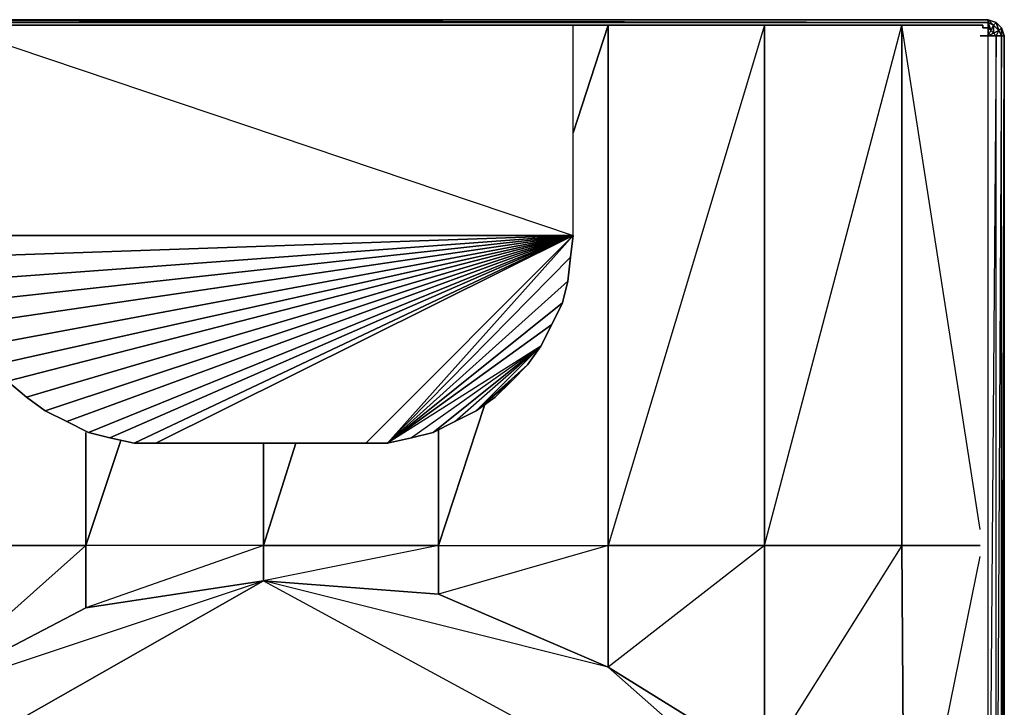
# Model space of a CAD drawing. Units: inches. Extents: x 0 to 35.6, y -25.5 to 0.1.
# Drawn here: x 12 to 35.6, y -16.4 to 0.1 of the extents above; entities that cross this region are included whole.
import ezdxf

# ---------------------------------------------------------------- set-up
doc = ezdxf.new("R2010")
doc.units = ezdxf.units.IN
doc.header["$MEASUREMENT"] = 0
doc.layers.get('0').update_dxf_attribs({"true_color": 0x911cb1})

msp = doc.modelspace()

# ---------------------------------------------------------------- linework, layer by layer
at = {"color": 61}
for points in [[(35.241, 0.062), (35.37, -0.067), (35.241, -0.003), (35.306, -0.196), (35.241, -0.132), (35.241, -0.003), (35.241, 0.062), (0.382, 0.062), (0.188, -0.003), (0.059, -0.132), (0.124, -0.196)], [(0.382, -0.327), (0.253, -0.263), (0.317, -0.196), (0.253, -0.067), (0.382, -0.132), (0.382, -0.003), (35.241, -0.003), (35.241, 0.062), (35.37, -0.067)], [(35.435, -0.003), (35.241, 0.062), (35.241, -0.003), (0.382, 0.062), (0.382, -0.003)], [(35.241, -0.327), (35.306, -0.196), (35.37, -0.263), (35.37, -0.067), (35.499, -0.196), (35.435, -0.003), (35.241, 0.062), (0.382, 0.062), (35.241, 0.062), (35.435, -0.003), (35.37, -0.067), (35.306, -0.196), (35.241, -0.003), (35.241, -0.132), (35.112, -0.132), (35.112, -0.067), (33.175, -0.067), (33.175, -12.545), (35.048, -12.545), (33.175, -12.545)], [(0.382, 0.062), (35.241, -0.003), (0.382, -0.003)], [(0.575, -0.067), (2.512, -0.067), (5.806, -0.067), (9.549, -0.067), (13.616, -0.067), (17.877, -0.067), (13.616, -0.067), (9.549, -0.067), (9.549, -12.545), (5.806, -18.752), (9.549, -16.165), (2.319, -22.243), (5.806, -18.752), (5.806, -12.545)], [(9.549, -16.165), (13.616, -12.545), (9.549, -12.545), (11.099, -7.762), (9.549, -12.545), (9.549, -0.067)], [(26.139, -0.067), (22.071, -0.067), (17.877, -0.067), (13.616, -0.067)], [(22.071, -12.545), (26.139, -12.545), (26.139, -0.067), (22.071, -0.067), (17.877, -0.067), (22.071, -0.067), (26.139, -0.067), (29.884, -0.067), (26.139, -12.545), (29.884, -12.545)], [(25.3, -2.654), (26.139, -0.067), (26.139, -12.545)], [(33.175, -0.067), (29.884, -0.067), (26.139, -0.067)], [(35.048, -12.158), (33.175, -0.067), (29.884, -0.067), (26.139, -0.067)], [(29.884, -12.545), (33.175, -12.545), (33.175, -0.067), (35.112, -0.067), (35.112, -0.132), (35.241, -0.132), (35.241, -0.003), (35.37, -0.067)], [(35.241, -24.636), (35.37, -24.765), (35.435, -24.636), (35.564, -24.636), (35.37, -24.765), (35.499, -24.829), (35.564, -24.636), (35.628, -24.636), (35.499, -24.829), (35.564, -24.829), (35.628, -24.636), (35.628, -0.327), (35.564, -0.132), (35.435, -0.003), (35.499, -0.196)], [(35.499, -0.196), (35.37, -0.263), (35.435, -0.327), (35.241, -0.327), (35.37, -0.263), (35.306, -0.196), (35.37, -0.067), (35.306, -0.196)], [(35.241, -0.327), (35.241, -0.132)], [(35.564, -0.132), (35.435, -0.003), (35.564, -0.132), (35.499, -0.196), (35.564, -0.327), (35.435, -0.327), (35.499, -0.196), (35.37, -0.263)], [(35.048, -0.327), (35.241, -0.327)], [(35.241, -24.636), (35.435, -24.636), (35.435, -0.327), (35.564, -0.327), (35.435, -24.636), (35.564, -24.636), (35.564, -0.327), (35.628, -0.327), (35.564, -24.636), (35.628, -24.636), (35.628, -0.327)], [(35.435, -24.636), (35.435, -0.327), (35.241, -24.636)], [(35.241, -24.636), (35.241, -0.327)], [(35.306, -24.829), (35.37, -24.958), (35.499, -24.829), (35.564, -24.829), (35.37, -24.958), (35.435, -24.958), (35.564, -24.829), (35.628, -24.636), (35.564, -24.636), (35.628, -0.327), (35.628, -24.636)], [(22.071, -12.545), (23.17, -9.185)], [(14.454, -10.023), (13.616, -12.545), (13.616, -9.83)], [(22.071, -12.545), (22.071, -9.765)], [(17.877, -12.545), (18.651, -10.09)], [(17.877, -12.545), (18.651, -10.09), (17.877, -12.545), (17.877, -10.09)], [(2.319, -22.243), (17.877, -13.386), (13.616, -14.033), (13.616, -12.545)], [(17.877, -12.545), (13.616, -14.033), (13.616, -12.545)], [(17.877, -12.545), (13.616, -14.033), (17.877, -13.386)], [(17.877, -12.545), (13.616, -12.545)], [(17.877, -12.545), (17.877, -13.386), (22.071, -13.71), (26.139, -15.456), (17.877, -13.386), (33.24, -21.727), (26.139, -15.456), (29.884, -17.782)], [(22.071, -12.545), (17.877, -12.545)], [(35.241, -24.636), (35.241, -24.829), (35.112, -24.829), (35.112, -24.958), (33.24, -21.727), (33.175, -12.545), (35.048, -12.545)], [(33.24, -21.727), (35.048, -12.805)], [(2.319, -22.243), (5.806, -18.752), (9.549, -16.165), (13.616, -14.033)]]:
    msp.add_lwpolyline(points, dxfattribs=at)
at = {"color": 224}
for points in [[(10.322, -0.067), (10.322, -5.111), (10.322, -0.067), (25.3, -5.111), (25.3, -0.067)], [(10.322, -5.629), (10.322, -5.111), (25.3, -5.111), (25.3, -0.067), (10.322, -0.067), (10.322, -5.111)], [(10.322, -5.629), (10.451, -6.209), (10.58, -6.728), (25.3, -5.111), (10.322, -5.629), (10.451, -6.209)], [(25.3, -5.111), (10.322, -5.111), (10.322, -5.629)], [(25.3, -5.111), (10.451, -6.209), (10.58, -6.728), (10.451, -6.209), (10.58, -6.728), (10.776, -7.243)], [(25.3, -5.111), (10.58, -6.728), (10.776, -7.243), (10.58, -6.728), (10.776, -7.243), (11.099, -7.762)], [(25.3, -5.111), (10.776, -7.243), (11.099, -7.762), (10.776, -7.243), (11.099, -7.762), (11.421, -8.213)], [(25.3, -5.111), (11.099, -7.762), (11.421, -8.213), (11.099, -7.762), (11.421, -8.213), (11.744, -8.602)], [(25.3, -5.111), (11.421, -8.213), (11.744, -8.602), (11.421, -8.213), (11.744, -8.602), (12.195, -8.989)], [(25.3, -5.111), (11.744, -8.602), (12.195, -8.989), (11.744, -8.602), (12.195, -8.989), (12.646, -9.314)], [(25.3, -5.111), (12.195, -8.989), (12.646, -9.314), (12.195, -8.989), (12.646, -9.314), (13.165, -9.572)], [(25.3, -5.111), (12.646, -9.314), (13.165, -9.572), (12.646, -9.314), (13.165, -9.572), (13.681, -9.83)], [(25.3, -5.111), (13.165, -9.572), (13.681, -9.83), (13.165, -9.572), (13.681, -9.83), (14.196, -9.959)], [(25.3, -5.111), (13.681, -9.83), (14.196, -9.959), (13.681, -9.83), (14.196, -9.959), (14.777, -10.09)], [(25.3, -5.111), (14.196, -9.959), (14.777, -10.09), (14.196, -9.959), (14.777, -10.09), (15.293, -10.09)], [(25.3, -5.111), (14.777, -10.09), (15.293, -10.09), (14.777, -10.09), (15.293, -10.09), (20.33, -10.09)], [(25.3, -5.111), (15.293, -10.09), (20.33, -10.09), (15.293, -10.09), (20.33, -10.09), (20.846, -10.09)], [(25.3, -5.111), (25.236, -5.629), (25.171, -6.209), (20.846, -10.09), (25.236, -5.629)], [(25.042, -6.728), (24.782, -7.243), (20.846, -10.09), (25.236, -5.629), (25.171, -6.209)], [(24.782, -7.243), (24.524, -7.762), (21.426, -9.959), (20.846, -10.09), (20.33, -10.09), (20.846, -10.09), (25.171, -6.209), (25.042, -6.728)], [(20.846, -10.09), (24.782, -7.243), (24.524, -7.762), (20.846, -10.09), (21.426, -9.959)], [(24.524, -7.762), (20.846, -10.09), (21.426, -9.959), (21.942, -9.83)], [(24.524, -7.762), (21.426, -9.959), (21.942, -9.83), (21.426, -9.959), (21.942, -9.83), (22.458, -9.572)], [(24.524, -7.762), (21.942, -9.83), (22.458, -9.572), (21.942, -9.83), (22.458, -9.572), (22.976, -9.314)], [(24.524, -7.762), (24.202, -8.213), (23.815, -8.602), (22.976, -9.314), (24.202, -8.213)], [(22.976, -9.314), (23.428, -8.989), (23.815, -8.602), (24.202, -8.213)]]:
    msp.add_lwpolyline(points, close=True, dxfattribs=at)
for points in [[(23.428, -8.989), (22.976, -9.314), (23.428, -8.989), (23.815, -8.602), (24.202, -8.213), (24.524, -7.762), (24.782, -7.243), (25.042, -6.728), (25.171, -6.209), (25.236, -5.629), (25.3, -5.111), (25.3, -0.067), (10.322, -0.067), (25.3, -5.111), (25.3, -0.067), (10.322, -0.067), (10.322, -5.111), (10.322, -5.629)], [(10.322, -5.629), (10.451, -6.209), (25.3, -5.111)], [(25.3, -5.111), (20.33, -10.09), (20.846, -10.09), (25.3, -5.111), (25.236, -5.629), (25.171, -6.209), (25.042, -6.728), (20.846, -10.09)], [(20.846, -10.09), (25.042, -6.728), (24.782, -7.243), (24.524, -7.762)], [(22.976, -9.314), (22.458, -9.572), (22.976, -9.314), (23.428, -8.989), (23.815, -8.602), (24.202, -8.213), (24.524, -7.762), (22.976, -9.314), (22.458, -9.572), (24.524, -7.762)]]:
    msp.add_lwpolyline(points, dxfattribs=at)
at = {"color": 61}
for points in [[(25.3, -2.654), (26.139, -0.067)], [(29.884, -0.067), (29.884, -12.545), (26.139, -12.545), (26.139, -0.067)], [(29.884, -12.545), (29.884, -0.067), (33.175, -0.067), (33.175, -12.545)], [(29.884, -12.545), (33.175, -0.067), (29.884, -0.067)], [(33.175, -0.067), (35.112, -0.067)], [(35.112, -0.132), (35.241, -0.132)], [(35.241, -0.327), (35.306, -0.196), (35.241, -0.132)], [(35.435, -0.003), (35.37, -0.067)], [(35.37, -0.263), (35.499, -0.196), (35.37, -0.067)], [(35.435, -0.327), (35.564, -0.327), (35.499, -0.196)], [(35.564, -0.132), (35.499, -0.196)], [(35.564, -0.327), (35.628, -0.327), (35.564, -0.132)], [(35.564, -0.132), (35.628, -0.327), (35.564, -0.327)], [(35.048, -0.327), (35.241, -0.327)], [(35.241, -0.327), (35.435, -0.327), (35.37, -0.263)], [(35.241, -24.636), (35.241, -0.327), (35.435, -0.327)], [(35.435, -24.636), (35.564, -24.636), (35.564, -0.327)], [(22.071, -12.545), (23.17, -9.185)], [(13.616, -9.83), (13.616, -12.545)], [(22.071, -9.765), (22.071, -12.545)], [(14.454, -10.023), (13.616, -12.545)], [(17.877, -10.09), (17.877, -12.545)], [(13.616, -12.545), (13.616, -14.033), (9.549, -16.165), (9.549, -12.545)], [(9.549, -16.165), (17.877, -13.386), (33.24, -21.727), (26.139, -15.456), (26.139, -12.545), (22.071, -13.71), (22.071, -12.545), (17.877, -13.386), (22.071, -13.71), (26.139, -15.456), (17.877, -13.386), (17.877, -12.545), (13.616, -14.033)], [(22.071, -12.545), (22.071, -13.71), (17.877, -13.386), (17.877, -12.545)], [(26.139, -12.545), (26.139, -15.456), (22.071, -13.71), (22.071, -12.545)], [(29.884, -12.545), (29.884, -17.782), (26.139, -15.456), (26.139, -12.545)], [(33.24, -21.727), (33.175, -12.545), (29.884, -17.782), (29.884, -12.545), (26.139, -15.456), (29.884, -17.782)], [(33.175, -12.545), (33.24, -21.727), (29.884, -17.782), (29.884, -12.545)], [(2.319, -22.243), (9.549, -16.165), (17.877, -13.386), (2.319, -22.243), (33.24, -21.727), (35.112, -24.958)]]:
    msp.add_lwpolyline(points, close=True, dxfattribs=at)

doc.saveas('drawing.dxf')
